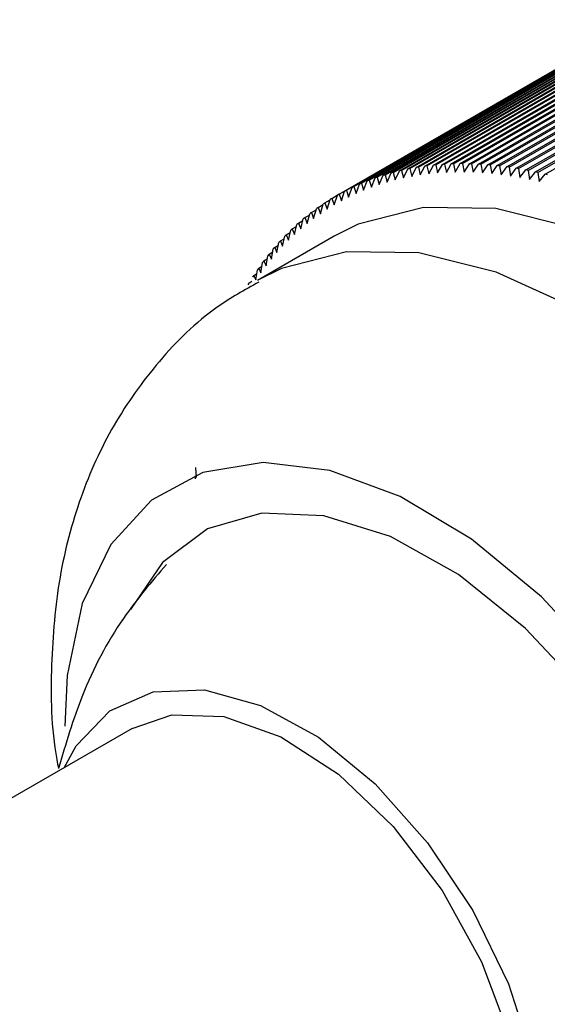
# Model space of a CAD drawing. Units: millimetres. Extents: x 5 to 995, y 5 to 995.
# Drawn here: x 862 to 866, y 839 to 845 of the extents above; entities that cross this region are included whole.
import ezdxf

# ---------------------------------------------------------------- set-up
doc = ezdxf.new("R2010")
doc.units = ezdxf.units.MM

msp = doc.modelspace()

# ---------------------------------------------------------------- linework, layer by layer
at = {"color": 7, "linetype": 'Continuous', "lineweight": 25}
for p, q in [((864.743, 843.6753), (866.275, 844.5598)), ((864.7554, 843.6782), (866.2875, 844.5627)), ((864.7942, 843.6866), (866.3263, 844.5711)), ((864.8068, 843.6891), (866.3389, 844.5736)), ((864.8462, 843.6963), (866.3783, 844.5807)), ((864.859, 843.6984), (866.3911, 844.5828)), ((864.899, 843.7042), (866.431, 844.5887)), ((864.9119, 843.7059), (866.444, 844.5903)), ((864.9524, 843.7105), (866.4844, 844.5949)), ((864.9655, 843.7118), (866.4975, 844.5962)), ((865.0064, 843.7151), (866.5385, 844.5995)), ((865.0197, 843.716), (866.5518, 844.6004)), ((865.0611, 843.718), (866.5932, 844.6025)), ((865.0745, 843.7185), (866.6066, 844.6029)), ((865.1164, 843.7193), (866.6485, 844.6037)), ((865.13, 843.7193), (866.6621, 844.6037)), ((865.1723, 843.7188), (866.7044, 844.6032)), ((865.186, 843.7184), (866.7181, 844.6029)), ((865.2288, 843.7167), (866.7609, 844.6011)), ((865.2426, 843.7159), (866.7747, 844.6003)), ((865.2858, 843.7128), (866.8179, 844.5973)), ((865.2998, 843.7117), (866.8318, 844.5961)), ((865.3433, 843.7073), (866.8754, 844.5918)), ((865.3574, 843.7057), (866.8895, 844.5902)), ((865.4013, 843.7002), (866.9334, 844.5846)), ((865.4155, 843.6982), (866.9476, 844.5826)), ((865.4598, 843.6913), (866.9919, 844.5757)), ((865.4741, 843.6889), (867.0062, 844.5733)), ((865.5187, 843.6808), (867.0508, 844.5652)), ((865.5331, 843.6779), (867.0652, 844.5624)), ((864.5456, 843.6135), (866.0777, 844.4979)), ((864.5573, 843.618), (866.0893, 844.5025)), ((864.5937, 843.6314), (866.1258, 844.5159)), ((864.6056, 843.6355), (866.1377, 844.52)), ((864.6427, 843.6477), (866.1748, 844.5322)), ((864.6547, 843.6514), (866.1868, 844.5359)), ((864.6924, 843.6623), (866.2245, 844.5468)), ((864.7047, 843.6657), (866.2367, 844.5501)), ((865.578, 843.6686), (867.1101, 844.553)), ((865.5926, 843.6653), (867.1246, 844.5498)), ((865.6378, 843.6547), (867.1698, 844.5391)), ((864.4063, 843.5499), (865.9384, 844.4343)), ((864.4174, 843.5556), (865.9494, 844.44)), ((864.4519, 843.5727), (865.984, 844.4572)), ((864.4631, 843.578), (865.9952, 844.4625)), ((864.4983, 843.5939), (866.0304, 844.4784)), ((864.5098, 843.5988), (866.0418, 844.4833)), ((864.3617, 843.5255), (865.8938, 844.4099)), ((864.3725, 843.5316), (865.9045, 844.416)), ((864.9236, 843.6568), (864.9524, 843.7105)), ((864.9655, 843.7118), (864.9769, 843.662)), ((864.9769, 843.662), (865.0064, 843.7151)), ((865.0197, 843.716), (865.0308, 843.6655)), ((865.0308, 843.6655), (865.0611, 843.718)), ((865.0745, 843.7185), (865.0854, 843.6673)), ((865.0854, 843.6673), (865.1164, 843.7193)), ((865.13, 843.7193), (865.1405, 843.6675)), ((865.1405, 843.6675), (865.1723, 843.7188)), ((865.186, 843.7184), (865.1962, 843.666)), ((865.1962, 843.666), (865.2288, 843.7167)), ((865.2426, 843.7159), (865.2524, 843.6629)), ((865.2524, 843.6629), (865.2858, 843.7128)), ((865.2998, 843.7117), (865.3092, 843.6581)), ((864.6187, 843.5909), (864.6427, 843.6477)), ((864.6547, 843.6514), (864.6677, 843.606)), ((864.6677, 843.606), (864.6924, 843.6623)), ((864.7047, 843.6657), (864.7174, 843.6194)), ((864.7174, 843.6194), (864.743, 843.6753)), ((864.7554, 843.6782), (864.7679, 843.6313)), ((864.7679, 843.6313), (864.7942, 843.6866)), ((864.8068, 843.6891), (864.8191, 843.6414)), ((864.8191, 843.6414), (864.8462, 843.6963)), ((864.859, 843.6984), (864.871, 843.6499)), ((864.871, 843.6499), (864.899, 843.7042)), ((864.9119, 843.7059), (864.9236, 843.6568)), ((865.3092, 843.6581), (865.3433, 843.7073)), ((865.3574, 843.7057), (865.3665, 843.6516)), ((865.3665, 843.6516), (865.4013, 843.7002)), ((865.4155, 843.6982), (865.4242, 843.6434)), ((865.4242, 843.6434), (865.4598, 843.6913)), ((865.4741, 843.6889), (865.4824, 843.6336)), ((865.4824, 843.6336), (865.5187, 843.6808)), ((865.5331, 843.6779), (865.5409, 843.6222)), ((865.5409, 843.6222), (865.578, 843.6686)), ((865.5926, 843.6653), (865.5999, 843.6091)), ((865.5999, 843.6091), (865.6378, 843.6547)), ((864.4767, 843.5358), (864.4983, 843.5939)), ((864.5098, 843.5988), (864.5232, 843.5558)), ((864.5232, 843.5558), (864.5456, 843.6135)), ((864.5573, 843.618), (864.5705, 843.5741)), ((864.5705, 843.5741), (864.5937, 843.6314)), ((864.6056, 843.6355), (864.6187, 843.5909)), ((864.3725, 843.5316), (864.3863, 843.491)), ((864.3863, 843.491), (864.4063, 843.5499)), ((864.4174, 843.5556), (864.431, 843.5142)), ((864.431, 843.5142), (864.4519, 843.5727)), ((864.4631, 843.578), (864.4767, 843.5358)), ((864.2434, 843.4499), (864.2739, 843.4674)), ((864.2575, 843.4119), (864.2752, 843.4718)), ((864.2855, 843.4787), (864.3172, 843.497)), ((864.2855, 843.4787), (864.2995, 843.4398)), ((864.2995, 843.4398), (864.318, 843.4994)), ((864.3285, 843.5059), (864.3615, 843.525)), ((864.3285, 843.5059), (864.3424, 843.4662)), ((864.3424, 843.4662), (864.3617, 843.5255)), ((864.1763, 843.3513), (864.1925, 843.4118)), ((864.2023, 843.4195), (864.2316, 843.4364)), ((864.2023, 843.4195), (864.2164, 843.3824)), ((864.2164, 843.3824), (864.2333, 843.4426)), ((864.2434, 843.4499), (864.2575, 843.4119)), ((864.0992, 843.2847), (864.1138, 843.3457)), ((864.1231, 843.3541), (864.1501, 843.3696)), ((864.1231, 843.3541), (864.1372, 843.3188)), ((864.1372, 843.3188), (864.1526, 843.3795)), ((864.1622, 843.3875), (864.1903, 843.4038)), ((864.1622, 843.3875), (864.1763, 843.3513)), ((864.048, 843.2826), (864.0729, 843.2969)), ((864.0621, 843.2491), (864.076, 843.3103)), ((864.0851, 843.3191), (864.111, 843.334)), ((864.0851, 843.3191), (864.0992, 843.2847)), ((864.3423, 843.2737), (863.8709, 843.0016)), ((863.9911, 843.1735), (864.0035, 843.2351)), ((864.0121, 843.2446), (864.036, 843.2583)), ((864.0121, 843.2446), (864.0261, 843.212)), ((864.0261, 843.212), (864.0392, 843.2734)), ((864.048, 843.2826), (864.0621, 843.2491)), ((863.9434, 843.1641), (863.9654, 843.1768)), ((863.9434, 843.1641), (863.9572, 843.1335)), ((863.9572, 843.1335), (863.9688, 843.1952)), ((863.9772, 843.2051), (864.0001, 843.2183)), ((863.9772, 843.2051), (863.9911, 843.1735)), ((863.8928, 843.0492), (863.9029, 843.1112)), ((863.9107, 843.1218), (863.9318, 843.1339)), ((863.9107, 843.1218), (863.9244, 843.0921)), ((863.9244, 843.0921), (863.9353, 843.1539)), ((863.8486, 843.0327), (863.8681, 843.044)), ((863.8622, 843.005), (863.8715, 843.0671)), ((863.8791, 843.0779), (863.8993, 843.0896)), ((863.8791, 843.0779), (863.8928, 843.0492)), ((863.8193, 842.9861), (863.8379, 842.9969)), ((863.8486, 843.0327), (863.8622, 843.005)), ((863.497, 841.7926), (863.4928, 841.8517)), ((863.4896, 841.7992), (863.4962, 841.8031)), ((863.4896, 841.7992), (863.497, 841.7926)), ((863.103, 840.249), (858.389, 837.5276))]:
    msp.add_line(p, q, dxfattribs=at)
at = {"color": 7, "linetype": 'Continuous', "lineweight": 25, "flags": 128}
for points in [[(868.3419, 836.3453), (868.5369, 836.4823), (868.8133, 836.7941), (869.0147, 837.1975), (869.1349, 837.6803), (869.1702, 838.2278), (869.1196, 838.8234), (868.9846, 839.4489), (868.7692, 840.0853), (868.4802, 840.7134), (868.1262, 841.3141), (867.718, 841.869), (867.2679, 842.3613), (866.7898, 842.7761), (866.298, 843.1007), (865.8076, 843.3254), (865.3334, 843.4432), (864.8899, 843.4506), (864.4905, 843.3474), (864.3423, 843.2737)], [(867.0815, 838.458), (866.9205, 839.0225), (866.6829, 839.5859), (866.3779, 840.1265), (866.0171, 840.6235), (865.6145, 841.0579), (865.1855, 841.4129), (864.7466, 841.675), (864.3147, 841.834), (863.9063, 841.8838), (863.5372, 841.8225), (863.2216, 841.6525), (862.9715, 841.3803), (862.7966, 841.0164), (862.7036, 840.5747), (862.6888, 840.2644)], [(865.9706, 836.4157), (866.2915, 836.511), (866.5669, 836.7164), (866.7706, 837.0214), (866.8938, 837.4125), (866.9311, 837.8727), (866.8808, 838.3819), (866.7452, 838.9178), (866.5302, 839.457), (866.2451, 839.9759), (865.9025, 840.4519), (865.5172, 840.8641), (865.1062, 841.1945), (864.6874, 841.4287), (864.2792, 841.5565), (863.8992, 841.5722), (863.5643, 841.4753), (863.2889, 841.2698), (863.0923, 840.9797)], [(862.6863, 840.0084), (862.7592, 840.1424), (862.9651, 840.3584), (863.2323, 840.4752), (863.5465, 840.4864), (863.8907, 840.3915), (864.2464, 840.1955), (864.5943, 839.9089), (864.9157, 839.5474), (865.1933, 839.1303), (865.4121, 838.6801), (865.5603, 838.2211), (865.63, 837.7781), (865.6173, 837.3748), (865.5231, 837.0332), (865.3522, 836.7715), (865.114, 836.604), (864.8213, 836.5395), (864.6862, 836.5442)], [(863.103, 840.249), (863.3452, 840.3332), (863.6659, 840.3223), (864.0141, 840.198), (864.3679, 839.968), (864.7051, 839.6469), (865.0044, 839.2548), (865.2471, 838.8163), (865.4178, 838.359), (865.506, 837.9116), (865.506, 837.5022), (865.4178, 837.1566), (865.2471, 836.8965), (865.1029, 836.7848)]]:
    msp.add_lwpolyline(points, dxfattribs=at)
at = {"color": 8, "linetype": 'Continuous', "lineweight": 25, "flags": 128}
msp.add_lwpolyline([(867.8727, 836.0744), (868.0655, 836.2102), (868.3419, 836.522), (868.5433, 836.9254), (868.6635, 837.4082), (868.6988, 837.9557), (868.6482, 838.5512), (868.5131, 839.1767), (868.2978, 839.8132), (868.0088, 840.4413), (867.6548, 841.0419), (867.2465, 841.5968), (866.7965, 842.0892), (866.3184, 842.5039), (865.8266, 842.8286), (865.3362, 843.0533), (864.862, 843.1711), (864.4185, 843.1785), (864.0191, 843.0753), (863.8733, 843.003)], dxfattribs=at)
at = {"color": 7, "linetype": 'Continuous', "lineweight": 25}
for centre, radius, start, end in [((865.1219, 842.0365), 1.6825, 95.33444, 95.78298), ((865.1258, 841.9888), 1.7304, 93.51437, 93.95459), ((865.1283, 841.9371), 1.7822, 91.72907, 92.16074), ((865.1293, 841.8816), 1.8377, 89.97942, 90.40233), ((865.1286, 841.8222), 1.8972, 88.26602, 88.68006), ((865.126, 841.759), 1.9604, 86.58928, 86.99436), ((865.1213, 841.6921), 2.0275, 84.94939, 85.34549), ((865.0837, 842.2399), 1.4753, 106.90449, 107.39412), ((865.0907, 842.2158), 1.5004, 104.90839, 105.39254), ((865.0977, 842.1878), 1.5292, 102.93639, 103.41443), ((865.1046, 842.156), 1.5618, 100.99095, 101.46231), ((865.1111, 842.1201), 1.5982, 99.07424, 99.53841), ((865.1169, 842.0803), 1.6385, 97.18819, 97.64474), ((865.1143, 841.6215), 2.0983, 83.34635, 83.73348), ((865.1049, 841.5475), 2.173, 81.78, 82.15821), ((865.0929, 841.4701), 2.2513, 80.25003, 80.61942), ((865.0782, 841.3894), 2.3333, 78.75601, 79.11669), ((865.0606, 841.3056), 2.419, 77.29736, 77.64948), ((865.0402, 841.2188), 2.5081, 75.87345, 76.21717), ((865.0658, 842.2895), 1.4225, 113.00927, 113.51093), ((865.071, 842.2767), 1.4363, 110.95797, 111.4564), ((865.0771, 842.2602), 1.4539, 108.922, 109.4164), ((865.0574, 842.3071), 1.4031, 119.22126, 119.72754), ((865.0587, 842.3046), 1.4058, 117.14442, 117.65004), ((865.0616, 842.2988), 1.4123, 115.07257, 115.57664), ((865.0604, 842.3024), 1.4086, 123.37536, 123.88032), ((865.0579, 842.3063), 1.404, 121.29945, 121.80551), ((865.0723, 842.286), 1.4289, 127.50597, 128.00613), ((865.0651, 842.2956), 1.4169, 125.44538, 125.94837), ((865.0949, 842.259), 1.4641, 131.58528, 132.07739), ((865.0822, 842.2737), 1.4446, 129.55369, 130.05022), ((865.1107, 842.242), 1.4873, 133.59763, 134.08462), ((865.1521, 842.2019), 1.5449, 137.55338, 138.02817), ((865.1297, 842.2229), 1.5142, 135.58788, 136.06907), ((865.2077, 842.1549), 1.6177, 141.40086, 141.86129), ((865.178, 842.1791), 1.5794, 139.49174, 139.95959), ((865.2411, 842.1293), 1.6599, 143.27887, 143.73148), ((865.2785, 842.1026), 1.7058, 145.12421, 145.56866), ((865.3655, 842.0465), 1.8093, 148.71192, 149.13926), ((865.3199, 842.0749), 1.7556, 146.93558, 147.37158), ((867.1147, 841.604), 3.6304, 176.91643, 177.18505)]:
    msp.add_arc(centre, radius, start, end, dxfattribs=at)
for points, knots in [([(863.8803, 842.9919), (863.793, 842.9433), (863.5634, 842.8155), (863.2598, 842.5135), (862.977, 842.1185), (862.7737, 841.6692), (862.6436, 841.174), (862.5996, 840.6329), (862.6043, 840.2359), (862.6468, 840.0211), (862.6504, 840.0026)], [0, 0, 0, 0, 0.0875911, 0.230638, 0.3720176, 0.5153643, 0.6640083, 0.820336, 0.9844854, 1, 1, 1, 1]), ([(863.3131, 841.2574), (863.2212, 841.1493), (863.0135, 840.9052), (862.7897, 840.4768), (862.6949, 840.154), (862.6504, 840.0026)], [0, 0, 0, 0, 0.296496, 0.669813, 1, 1, 1, 1])]:
    msp.add_open_spline(points, degree=3, knots=knots, dxfattribs=at)

doc.saveas('drawing.dxf')
